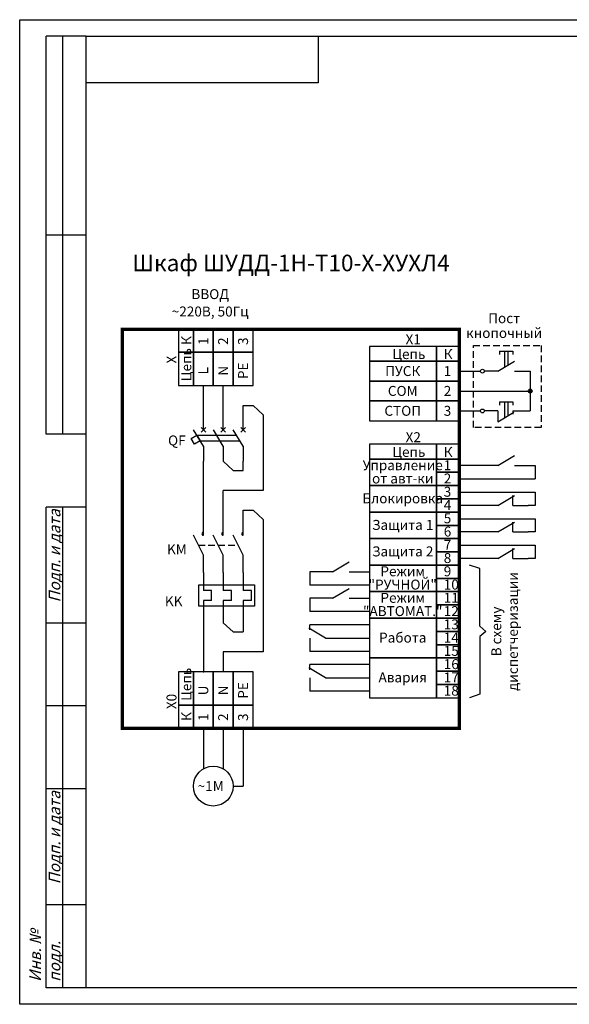
# Model space of a CAD drawing. Units: millimetres. Extents: x -91 to 7429, y 24 to 322.
# Drawn here: x -91 to 75, y 25 to 322 of the extents above; entities that cross this region are included whole.
import ezdxf
from ezdxf.enums import TextEntityAlignment as Align

# ---------------------------------------------------------------- set-up
doc = ezdxf.new("R2010")
doc.units = ezdxf.units.MM
for name, pattern in [('JIS_02_2.0', [3, 2, -1]), ('K5LT_BASIC', [0]), ('K5LT_THIN', [0])]:
    doc.linetypes.add(name, pattern=pattern)
doc.layers.add('LAYER0VIEW0', color=7, linetype='Continuous')
doc.styles.add('GOST', font='GOST_A.TTF', dxfattribs={"oblique": 15})
doc.styles.add('USER2', font='GOST_A.TTF', dxfattribs={"height": 3})

msp = doc.modelspace()

# ---------------------------------------------------------------- hatches: boundary and pattern name
h = msp.add_hatch(color=256)
h.paths.add_polyline_path([(62.94, 209.03, 0.472009), (63.51, 209.72), (62.38, 209.72, 0.472009)])
h.paths.add_polyline_path([(63.51, 209.72, 0.357232), (62.94, 210.19), (62.94, 209.72)])
h.paths.add_polyline_path([(62.94, 209.72), (62.94, 210.19, 0.360144), (62.38, 209.72)])

# ---------------------------------------------------------------- linework, layer by layer
for p, q in [((53.75, 221.61), (57.75, 221.61)), ((53.75, 221.61), (53.75, 220.61)), ((55.25, 221.61), (55.25, 216.81)), ((56.25, 221.61), (56.25, 217.41)), ((57.75, 221.61), (57.75, 220.61)), ((53.25, 215.61), (58.25, 218.61)), ((41.65, 215.61), (47.99, 215.61)), ((53.25, 215.61), (49.14, 215.61)), ((58.25, 215.61), (62.94, 215.61)), ((62.94, 215.61), (62.94, 203.61)), ((-35.54, 202.47), (-35.54, 211.25)), ((-29.54, 202.47), (-29.54, 211.25)), ((41.65, 209.61), (62.94, 209.61)), ((-23.54, 197.94), (-23.54, 205.25)), ((-23.54, 205.25), (-20.54, 205.25)), ((-17.54, 202.47), (-20.54, 205.25)), ((53.75, 206.33), (57.75, 206.33)), ((53.75, 206.33), (53.75, 205.33)), ((55.25, 206.33), (55.25, 201.53)), ((56.25, 206.33), (56.25, 202.13)), ((57.75, 206.33), (57.75, 205.33)), ((-35.54, 197.94), (-35.54, 202.47)), ((-29.54, 197.94), (-29.54, 202.47)), ((-17.54, 202.47), (-17.54, 179.63)), ((41.65, 203.61), (47.99, 203.61)), ((53.25, 203.61), (49.14, 203.61)), ((53.25, 203.61), (53.25, 200.33)), ((53.25, 200.33), (58.06, 203.21)), ((57.75, 203.61), (62.94, 203.61)), ((57.75, 203.61), (57.75, 202.63)), ((-35.54, 192.94), (-38.54, 197.94)), ((-37.56, 196.3), (-25.56, 196.3)), ((-34.83, 197.23), (-36.25, 198.65)), ((-36.25, 197.23), (-34.83, 198.65)), ((-29.54, 192.94), (-32.54, 197.94)), ((-28.83, 197.23), (-30.25, 198.65)), ((-30.25, 197.23), (-28.83, 198.65)), ((-23.54, 192.94), (-26.54, 197.94)), ((-22.83, 197.23), (-24.25, 198.65)), ((-24.25, 197.23), (-22.83, 198.65)), ((-36.53, 194.58), (-24.53, 194.58)), ((-35.54, 192.94), (-35.54, 188.41)), ((-29.54, 192.94), (-29.54, 188.41)), ((-23.54, 192.94), (-23.54, 188.41)), ((53.25, 187.12), (58.25, 190.12)), ((-35.55, 171.36), (-35.54, 188.41)), ((-26.54, 185.63), (-29.54, 188.41)), ((-23.54, 185.63), (-23.54, 188.41)), ((46.38, 187.12), (41.65, 187.12)), ((53.25, 187.12), (46.38, 187.12)), ((58.25, 187.12), (64.42, 187.12)), ((64.42, 187.12), (64.42, 183.09)), ((-26.54, 185.63), (-23.54, 185.63)), ((41.65, 187.09), (41.65, 183.09)), ((41.65, 183.09), (64.42, 183.09)), ((-17.54, 179.63), (-29.55, 179.63)), ((-29.55, 171.36), (-29.55, 179.63)), ((41.65, 179.09), (64.42, 179.09)), ((64.42, 179.09), (64.42, 175.09)), ((53.25, 175.09), (58.25, 178.09)), ((57.75, 175.09), (57.75, 178.09)), ((-23.55, 166.1), (-23.55, 173.63)), ((-23.55, 173.63), (-20.55, 173.63)), ((-17.55, 170.85), (-20.55, 173.63)), ((46.38, 175.09), (41.65, 175.09)), ((53.25, 175.09), (46.38, 175.09)), ((57.75, 175.09), (62.37, 175.09)), ((64.42, 175.09), (62.37, 175.09)), ((-35.55, 166.1), (-35.55, 171.36)), ((-29.55, 166.1), (-29.55, 171.36)), ((-17.55, 170.85), (-17.55, 130.93)), ((41.65, 171.09), (64.42, 171.09)), ((53.25, 167.09), (58.25, 170.09)), ((57.75, 167.09), (57.75, 170.09)), ((64.42, 171.09), (64.42, 167.09)), ((46.38, 167.09), (41.65, 167.09)), ((53.25, 167.09), (46.38, 167.09)), ((57.75, 167.09), (62.37, 167.09)), ((64.42, 167.09), (62.37, 167.09)), ((-35.55, 160.1), (-38.55, 166.1)), ((-29.55, 160.1), (-32.55, 166.1)), ((-23.55, 160.1), (-26.55, 166.1)), ((41.65, 163.09), (64.42, 163.09)), ((53.25, 159.09), (58.25, 162.09)), ((57.75, 159.09), (57.75, 162.09)), ((64.42, 163.09), (64.42, 159.09)), ((-35.55, 154.85), (-35.55, 160.1)), ((-29.55, 154.85), (-29.55, 160.1)), ((-23.55, 154.85), (-23.55, 160.1)), ((3.39, 155.09), (8.39, 158.09)), ((46.38, 159.09), (41.65, 159.09)), ((53.25, 159.09), (46.38, 159.09)), ((57.75, 159.09), (62.37, 159.09)), ((64.42, 159.09), (62.37, 159.09)), ((-35.55, 154.85), (-35.55, 149.44)), ((-29.55, 154.85), (-29.55, 149.44)), ((-23.55, 154.85), (-23.55, 149.44)), ((3.39, 155.09), (-3.48, 155.09)), ((-3.48, 155.09), (-3.48, 151.09)), ((8.39, 155.09), (14.57, 155.09)), ((-33.05, 149.44), (-35.55, 149.44)), ((-33.05, 146.44), (-33.05, 149.44)), ((-27.05, 149.44), (-29.55, 149.44)), ((-27.05, 146.44), (-27.05, 149.44)), ((-21.05, 149.44), (-23.55, 149.44)), ((-21.05, 146.44), (-21.05, 149.44)), ((14.57, 151.09), (-3.48, 151.09)), ((3.39, 147.09), (8.39, 150.09)), ((-33.05, 146.44), (-35.55, 146.44)), ((-35.55, 146.44), (-35.55, 139.72)), ((-27.05, 146.44), (-29.55, 146.44)), ((-29.55, 146.44), (-29.55, 139.72)), ((-21.05, 146.44), (-23.55, 146.44)), ((-23.55, 146.44), (-23.55, 136.93)), ((3.39, 147.09), (-3.48, 147.09)), ((-3.48, 147.09), (-3.48, 143.09)), ((8.39, 147.09), (14.57, 147.09)), ((14.57, 143.09), (-3.48, 143.09)), ((-35.55, 139.72), (-35.55, 124.92)), ((-26.55, 136.93), (-29.55, 139.72)), ((-26.55, 136.93), (-23.55, 136.93)), ((1.25, 135.09), (-3.75, 138.09)), ((14.57, 139.09), (-3.48, 139.09)), ((-3.48, 137.56), (-3.48, 139.09)), ((-3.48, 135.09), (-3.48, 131.09)), ((1.25, 135.09), (14.57, 135.09)), ((-17.55, 130.93), (-29.55, 130.93)), ((-29.55, 130.93), (-29.55, 124.93)), ((14.57, 131.09), (-3.48, 131.09)), ((1.25, 123.09), (-3.75, 126.09)), ((14.57, 127.09), (-3.48, 127.09)), ((-3.48, 125.56), (-3.48, 127.09)), ((-3.48, 123.09), (-3.48, 119.09)), ((1.25, 123.09), (14.57, 123.09)), ((14.57, 119.09), (-3.48, 119.09)), ((-35.55, 107.92), (-35.55, 95.63)), ((-29.55, 107.92), (-29.55, 95.63)), ((-23.55, 107.92), (-23.55, 90.43)), ((-26.55, 90.43), (-23.55, 90.43))]:
    msp.add_line(p, q)
at = {"linetype": 'JIS_02_2.0'}
msp.add_line((-37.05, 163.1), (-25.05, 163.1), dxfattribs=at)
at = {"ltscale": 0.2}
for p, q in [((47.77, 156.05), (44.65, 157.09)), ((47.77, 138.65), (47.77, 156.05)), ((47.77, 135.54), (47.77, 118.13)), ((47.77, 118.13), (44.65, 117.09))]:
    msp.add_line(p, q, dxfattribs=at)
at = {"linetype": 'Continuous'}
for p, q in [((47.77, 138.65), (49.55, 137.09)), ((49.55, 137.09), (47.77, 135.54)), ((49.55, 137.09), (49.55, 137.09))]:
    msp.add_line(p, q, dxfattribs=at)
at = {"const_width": 1}
msp.add_lwpolyline([(-59.95, 228.25), (41.65, 228.25), (41.65, 107.88), (-59.95, 107.88)], close=True, dxfattribs=at)
for points in [[(-43.01, 228.25), (-43.01, 221.34), (-38.55, 221.34), (-38.55, 228.25)], [(-38.55, 228.25), (-38.55, 221.34), (-32.55, 221.34), (-32.55, 228.25)], [(-32.55, 228.25), (-32.55, 221.34), (-26.55, 221.34), (-26.55, 228.25)], [(-26.55, 228.25), (-26.55, 221.34), (-20.55, 221.34), (-20.55, 228.25)], [(34.74, 223.07), (14.57, 223.07), (14.57, 218.61), (34.74, 218.61)], [(41.65, 223.07), (34.74, 223.07), (34.74, 218.61), (41.65, 218.61)], [(-43.01, 221.34), (-43.01, 211.25), (-38.55, 211.25), (-38.55, 221.34)], [(-38.55, 221.34), (-38.55, 211.25), (-32.55, 211.25), (-32.55, 221.34)], [(-32.55, 221.34), (-32.55, 211.25), (-26.55, 211.25), (-26.55, 221.34)], [(-26.55, 221.34), (-26.55, 211.25), (-20.55, 211.25), (-20.55, 221.34)], [(34.74, 218.61), (14.57, 218.61), (14.57, 212.61), (34.74, 212.61)], [(41.65, 218.61), (34.74, 218.61), (34.74, 212.61), (41.65, 212.61)], [(34.74, 212.61), (14.57, 212.61), (14.57, 206.61), (34.74, 206.61)], [(41.65, 212.61), (34.74, 212.61), (34.74, 206.61), (41.65, 206.61)], [(34.74, 206.61), (14.57, 206.61), (14.57, 200.61), (34.74, 200.61)], [(41.65, 206.61), (34.74, 206.61), (34.74, 200.61), (41.65, 200.61)], [(-39.27, 195.27), (-37.56, 196.3), (-36.53, 194.58), (-38.24, 193.55)], [(34.74, 193.55), (14.57, 193.55), (14.57, 189.09), (34.74, 189.09)], [(41.65, 193.55), (34.74, 193.55), (34.74, 189.09), (41.65, 189.09)], [(34.74, 189.09), (14.57, 189.09), (14.57, 181.09), (34.74, 181.09)], [(41.65, 189.09), (34.74, 189.09), (34.74, 185.09), (41.65, 185.09)], [(41.65, 185.09), (34.74, 185.09), (34.74, 181.09), (41.65, 181.09)], [(34.74, 181.09), (14.57, 181.09), (14.57, 173.09), (34.74, 173.09)], [(41.65, 181.09), (34.74, 181.09), (34.74, 177.09), (41.65, 177.09)], [(41.65, 177.09), (34.74, 177.09), (34.74, 173.09), (41.65, 173.09)], [(34.74, 173.09), (14.57, 173.09), (14.57, 165.09), (34.74, 165.09)], [(41.65, 173.09), (34.74, 173.09), (34.74, 169.09), (41.65, 169.09)], [(41.65, 169.09), (34.74, 169.09), (34.74, 165.09), (41.65, 165.09)], [(34.74, 165.09), (14.57, 165.09), (14.57, 157.09), (34.74, 157.09)], [(41.65, 165.09), (34.74, 165.09), (34.74, 161.09), (41.65, 161.09)], [(41.65, 161.09), (34.74, 161.09), (34.74, 157.09), (41.65, 157.09)], [(34.74, 157.09), (14.57, 157.09), (14.57, 149.09), (34.74, 149.09)], [(41.65, 157.09), (34.74, 157.09), (34.74, 153.09), (41.65, 153.09)], [(41.65, 153.09), (34.74, 153.09), (34.74, 149.09), (41.65, 149.09)], [(-36.87, 151.13), (-20.13, 151.13), (-20.13, 144.76), (-36.87, 144.76)], [(34.74, 149.09), (14.57, 149.09), (14.57, 141.09), (34.74, 141.09)], [(41.65, 149.09), (34.74, 149.09), (34.74, 145.09), (41.65, 145.09)], [(41.65, 145.09), (34.74, 145.09), (34.74, 141.09), (41.65, 141.09)], [(34.74, 141.09), (14.57, 141.09), (14.57, 129.09), (34.74, 129.09)], [(41.65, 141.09), (34.74, 141.09), (34.74, 137.09), (41.65, 137.09)], [(41.65, 137.09), (34.74, 137.09), (34.74, 133.09), (41.65, 133.09)], [(41.65, 133.09), (34.74, 133.09), (34.74, 129.09), (41.65, 129.09)], [(34.74, 129.09), (14.57, 129.09), (14.57, 117.09), (34.74, 117.09)], [(41.65, 129.09), (34.74, 129.09), (34.74, 125.09), (41.65, 125.09)], [(-43.01, 124.92), (-43.01, 114.83), (-38.55, 114.83), (-38.55, 124.92)], [(-38.55, 124.92), (-38.55, 114.83), (-32.55, 114.83), (-32.55, 124.92)], [(-32.55, 124.92), (-32.55, 114.83), (-26.55, 114.83), (-26.55, 124.92)], [(-26.55, 124.92), (-26.55, 114.83), (-20.55, 114.83), (-20.55, 124.92)], [(41.65, 125.09), (34.74, 125.09), (34.74, 121.09), (41.65, 121.09)], [(41.65, 121.09), (34.74, 121.09), (34.74, 117.09), (41.65, 117.09)], [(-43.01, 114.83), (-43.01, 107.92), (-38.55, 107.92), (-38.55, 114.83)], [(-38.55, 114.83), (-38.55, 107.92), (-32.55, 107.92), (-32.55, 114.83)], [(-32.55, 114.83), (-32.55, 107.92), (-26.55, 107.92), (-26.55, 114.83)], [(-26.55, 114.83), (-26.55, 107.92), (-20.55, 107.92), (-20.55, 114.83)]]:
    msp.add_lwpolyline(points, close=True)
at = {"linetype": 'JIS_02_2.0'}
msp.add_lwpolyline([(45.84, 223.32), (66.27, 223.32), (66.27, 198.61), (45.84, 198.61)], close=True, dxfattribs=at)
for centre, radius in [((48.56, 215.61), 0.575), ((62.94, 209.61), 0.575), ((48.56, 203.61), 0.575), ((-32.55, 90.43), 6)]:
    msp.add_circle(centre, radius)
for centre in [(-35.55, 166.56), (-29.55, 166.56), (-23.55, 166.56)]:
    msp.add_arc(centre, 0.452, 89.9983, 270.0017)
for p in [(-38.55, 124.92), (-35.55, 124.92), (-35.55, 124.92)]:
    msp.add_point(p)
at = {"layer": 'LAYER0VIEW0', "color": 7, "linetype": 'K5LT_THIN'}
for p, q in [((-90.91, 24.62), (-90.91, 321.62)), ((-90.91, 321.62), (329.09, 321.62)), ((329.09, 24.62), (-90.91, 24.62))]:
    msp.add_line(p, q, dxfattribs=at)
at = {"layer": 'LAYER0VIEW0', "color": 5, "linetype": 'K5LT_BASIC'}
for p, q in [((-82.91, 196.62), (-82.91, 316.62)), ((-70.91, 316.62), (-82.91, 316.62)), ((-77.91, 196.62), (-77.91, 316.62)), ((-70.91, 29.62), (-70.91, 316.62)), ((-70.91, 316.62), (324.09, 316.62)), ((-0.91, 316.62), (-0.91, 302.62)), ((-0.91, 302.62), (-70.91, 302.62)), ((-70.91, 256.62), (-82.91, 256.62)), ((-70.91, 196.62), (-82.91, 196.62)), ((-82.91, 29.62), (-82.91, 174.62)), ((-70.91, 174.62), (-82.91, 174.62)), ((-77.91, 29.62), (-77.91, 174.62)), ((-70.91, 139.62), (-82.91, 139.62)), ((-70.91, 114.62), (-82.91, 114.62)), ((-70.91, 89.62), (-82.91, 89.62)), ((-70.91, 54.62), (-82.91, 54.62)), ((-70.91, 29.62), (-82.91, 29.62)), ((324.09, 29.62), (-70.91, 29.62))]:
    msp.add_line(p, q, dxfattribs=at)

# ---------------------------------------------------------------- texts
at = {"lineweight": 25, "char_height": 3, "style": 'USER2'}
for s, insert, width, attachment_point in [('{\\fGOST type A|b0|i1|c204|p34;ВВОД}', (-33.49, 240.34), 39.3245, 2), ('{\\fGOST type A|b0|i1|c204|p34;~220В, 50Гц}', (-33.49, 235.1), 55.8075, 2), ('{\\fGOST type A|b0|i1|c204|p34;Пост}', (55.12, 233.07), 8.7734, 2), ('{\\fGOST type A|b0|i1|c204|p34;кнопочный}', (55.12, 228.62), 8.7734, 2), ('{\\fGOST type A|b0|i1|c204|p34;X1}', (27.71, 226.71), 8.7734, 2), ('{\\fGOST type A|b0|i1|c204|p34;Цепь}', (21.4, 222.25), 8.7734, 1), ('{\\fGOST type A|b0|i1|c204|p34;К}', (36.91, 222.25), 4.0632, 1), ('{\\fGOST type A|b0|i1|c204|p34;ПУСК}', (24.55, 217.14), 7.5213, 2), ('{\\fGOST type A|b0|i1|c204|p34;1}', (36.91, 217.14), 4.0632, 1), ('{\\fGOST type A|b0|i1|c204|p34;COM}', (24.55, 211.14), 7.5213, 2), ('{\\fGOST type A|b0|i1|c204|p34;2}', (36.91, 211.14), 4.0632, 1), ('{\\fGOST type A|b0|i1|c204|p34;СТОП}', (24.55, 205.14), 7.5213, 2), ('{\\fGOST type A|b0|i1|c204|p34;3}', (36.91, 205.14), 4.0632, 1), ('{\\fGOST type A|b0|i1|c204|p34;QF}', (-46.19, 196.21), 3.706, 1), ('{\\fGOST type A|b0|i1|c204|p34;X2}', (27.71, 197.18), 8.7734, 2), ('{\\fGOST type A|b0|i1|c204|p34;Цепь}', (21.4, 192.73), 15.4621, 1), ('{\\fGOST type A|b0|i1|c204|p34;К}', (36.91, 192.73), 4.0632, 1), ('{\\fGOST type A|b0|i1|c204|p34;Управление}', (24.55, 188.73), 26.0833, 2), ('{\\fGOST type A|b0|i1|c204|p34;1}', (36.91, 188.73), 4.0632, 1), ('{\\fGOST type A|b0|i1|c204|p34;2}', (36.91, 184.73), 4.0632, 1), ('{\\fGOST type A|b0|i1|c204|p34;от авт-ки}', (24.55, 184.73), 35.435, 2), ('{\\fGOST type A|b0|i1|c204|p34;Блокировка}', (24.55, 178.73), 7.5213, 2), ('{\\fGOST type A|b0|i1|c204|p34;3}', (36.91, 180.73), 4.0632, 1), ('{\\fGOST type A|b0|i1|c204|p34;4}', (36.91, 176.73), 4.0632, 1), ('{\\fGOST type A|b0|i1|c204|p34;5}', (36.91, 172.73), 4.0632, 1), ('{\\fGOST type A|b0|i1|c204|p34;Защита 1}', (24.55, 170.73), 20.4533, 2), ('{\\fGOST type A|b0|i1|c204|p34;6}', (36.91, 168.73), 4.0632, 1), ('{\\fGOST type A|b0|i1|c204|p34;KM}', (-46.51, 163.37), 3.706, 1), ('{\\fGOST type A|b0|i1|c204|p34;7}', (36.91, 164.73), 4.0632, 1), ('{\\fGOST type A|b0|i1|c204|p34;Защита 2}', (24.55, 162.73), 21.531, 2), ('{\\fGOST type A|b0|i1|c204|p34;8}', (36.91, 160.73), 4.0632, 1), ('{\\fGOST type A|b0|i1|c204|p34;Режим}', (24.55, 156.73), 26.0833, 2), ('{\\fGOST type A|b0|i1|c204|p34;9}', (36.91, 156.73), 4.0632, 1), ('{\\fGOST type A|b0|i1|c204|p34;"РУЧНОЙ"}', (24.55, 152.73), 35.435, 2), ('{\\fGOST type A|b0|i1|c204|p34;10}', (36.91, 152.73), 4.0632, 1), ('{\\fGOST type A|b0|i1|c204|p34;Режим}', (24.55, 148.73), 26.0833, 2), ('{\\fGOST type A|b0|i1|c204|p34;11}', (36.91, 148.73), 4.0632, 1), ('{\\fGOST type A|b0|i1|c204|p34;KK}', (-47.15, 147.71), 3.706, 1), ('{\\fGOST type A|b0|i1|c204|p34;"АВТОМАТ."}', (24.55, 144.73), 35.435, 2), ('{\\fGOST type A|b0|i1|c204|p34;12}', (36.91, 144.73), 4.0632, 1), ('{\\fGOST type A|b0|i1|c204|p34;13}', (36.91, 140.73), 4.0632, 1), ('{\\fGOST type A|b0|i1|c204|p34;Работа}', (24.55, 136.73), 7.5213, 2), ('{\\fGOST type A|b0|i1|c204|p34;14}', (36.91, 136.73), 4.0632, 1), ('{\\fGOST type A|b0|i1|c204|p34;15}', (36.91, 132.73), 4.0632, 1), ('{\\fGOST type A|b0|i1|c204|p34;16}', (36.91, 128.73), 4.0632, 1), ('{\\fGOST type A|b0|i1|c204|p34;Авария}', (24.55, 124.73), 7.5213, 2), ('{\\fGOST type A|b0|i1|c204|p34;17}', (36.91, 124.73), 4.0632, 1), ('{\\fGOST type A|b0|i1|c204|p34;18}', (36.91, 120.73), 4.0632, 1), ('{\\fGOST type A|b0|i1|c204|p34;~1М}', (-33.34, 90.43), 3.706, 5)]:
    msp.add_mtext(s, dxfattribs=dict(at, insert=insert, width=width, attachment_point=attachment_point))
at = {"lineweight": 25, "char_height": 3, "rotation": 90, "style": 'USER2'}
for s, insert, width, attachment_point in [('{\\fGOST type A|b0|i1|c204|p34;К}', (-42.19, 223.51), 4.0632, 1), ('{\\fGOST type A|b0|i1|c204|p34;1}', (-37.08, 223.51), 4.0632, 1), ('{\\fGOST type A|b0|i1|c204|p34;2}', (-31.08, 223.51), 4.0632, 1), ('{\\fGOST type A|b0|i1|c204|p34;3}', (-25.08, 223.51), 4.0632, 1), ('{\\fGOST type A|b0|i1|c204|p34;X}', (-46.65, 219.07), 8.7734, 2), ('{\\fGOST type A|b0|i1|c204|p34;Цепь}', (-42.19, 212.57), 8.7734, 1), ('{\\fGOST type A|b0|i1|c204|p34;PE}', (-25.08, 215.72), 7.5213, 2), ('{\\fGOST type A|b0|i1|c204|p34;L}', (-37.08, 215.72), 7.5213, 2), ('{\\fGOST type A|b0|i1|c204|p34;N}', (-31.08, 215.72), 7.5213, 2), ('{\\fGOST type A|b0|i1|c204|p34;В схему диспетчеризации}', (51.25, 137.09), 15.9288, 2), ('{\\fGOST type A|b0|i1|c204|p34;Цепь}', (-42.19, 116.15), 8.7734, 1), ('{\\fGOST type A|b0|i1|c204|p34;U}', (-37.08, 119.3), 7.5213, 2), ('{\\fGOST type A|b0|i1|c204|p34;N}', (-31.08, 119.3), 7.5213, 2), ('{\\fGOST type A|b0|i1|c204|p34;PE}', (-25.08, 119.3), 7.5213, 2), ('{\\fGOST type A|b0|i1|c204|p34;X0}', (-46.65, 115.96), 8.7734, 2), ('{\\fGOST type A|b0|i1|c204|p34;К}', (-42.19, 110.09), 4.0632, 1), ('{\\fGOST type A|b0|i1|c0|p34;1}', (-37.08, 110.09), 4.0632, 1), ('{\\fGOST type A|b0|i1|c0|p34;2}', (-31.08, 110.09), 4.0632, 1), ('{\\fGOST type A|b0|i1|c0|p34;3}', (-25.08, 110.09), 4.0632, 1)]:
    msp.add_mtext(s, dxfattribs=dict(at, insert=insert, width=width, attachment_point=attachment_point))
at = {"layer": 'LAYER0VIEW0', "color": 7, "linetype": 'Continuous', "style": 'GOST', "oblique": 15}
msp.add_text('Шкаф ШУДД-1Н-Т10-Х-ХУХЛ4', height=5, dxfattribs=at).set_placement((-9.15, 245.74), align=Align.CENTER)
at = {"layer": 'LAYER0VIEW0', "char_height": 3.5, "attachment_point": 7, "rotation": 90, "style": 'GOST'}
for s, insert, width in [('\\H3.5;\\fGOST type A;\\C7;\\W0.96;\\Q15;Подп. и дата', (-78.65, 145.84), 30.8), ('\\H3.5;\\fGOST type A;\\C7;\\W0.96;\\Q15;Подп. и дата', (-78.65, 60.84), 30.8), ('\\H3.5;\\fGOST type A;\\C7;\\W0.96;\\Q15;Инв. № подл.', (-78.65, 31.41), 29.016)]:
    msp.add_mtext(s, dxfattribs=dict(at, insert=insert, width=width))

doc.saveas('drawing.dxf')
